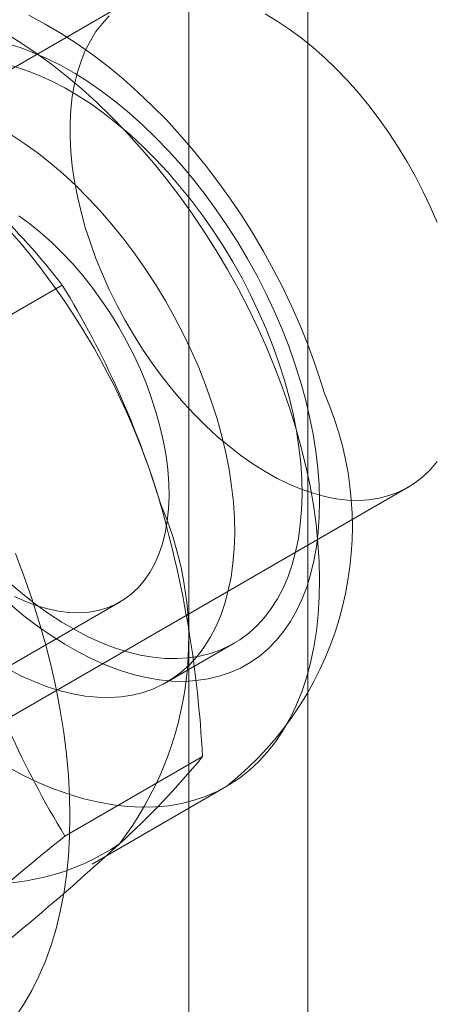
# Model space of a CAD drawing. Units: millimetres. Extents: x 0 to 420, y 0 to 297.
# Drawn here: x 339 to 339, y 162 to 163 of the extents above; entities that cross this region are included whole.
import ezdxf

# ---------------------------------------------------------------- set-up
doc = ezdxf.new("R2010")
doc.units = ezdxf.units.MM

msp = doc.modelspace()

# ---------------------------------------------------------------- linework, layer by layer
at = {"color": 7, "linetype": 'Continuous', "lineweight": 15}
for p, q in [((339.2116, 102.8674), (339.2116, 176.8664)), ((339.0791, 102.7909), (339.0791, 176.7899)), ((339.0112, 162.7198), (338.3925, 162.3627)), ((338.7845, 162.3155), (338.9379, 162.404)), ((338.705, 161.8214), (339.3237, 162.1786)), ((338.6628, 161.8548), (339.0026, 162.0509)), ((339.0544, 161.9612), (339.1295, 162.0046)), ((338.9409, 161.7897), (339.0943, 161.8783)), ((338.9711, 161.7585), (339.1213, 161.8452))]:
    msp.add_line(p, q, dxfattribs=at)
at = {"color": 7, "linetype": 'Continuous', "lineweight": 15, "flags": 128}
for points in [[(339.2304, 162.2832), (339.2268, 162.2949), (339.2197, 162.3163), (339.2118, 162.3376), (339.2032, 162.3588), (339.194, 162.3798), (339.1841, 162.4005), (339.1736, 162.421), (339.1624, 162.4413), (339.1507, 162.4611), (339.1384, 162.4807), (339.1256, 162.4998), (339.1122, 162.5184), (339.0984, 162.5366), (339.084, 162.5543), (339.0692, 162.5714), (339.054, 162.588), (339.0383, 162.6039), (339.0223, 162.6192), (339.0058, 162.6338), (338.989, 162.6476), (338.9719, 162.6607), (338.9545, 162.673), (338.9368, 162.6845), (338.9188, 162.695), (338.9006, 162.7047)], [(338.9903, 162.704), (338.9826, 162.6957), (338.9755, 162.6865), (338.9692, 162.6764), (338.9636, 162.6654), (338.9588, 162.6537), (338.9548, 162.6412), (338.9515, 162.6279), (338.949, 162.6141), (338.9474, 162.5996), (338.9466, 162.5845), (338.9466, 162.5689), (338.9474, 162.5529), (338.949, 162.5365), (338.9515, 162.5198), (338.9548, 162.5028), (338.9588, 162.4856), (338.9636, 162.4683), (338.9692, 162.4509), (338.9755, 162.4335), (338.9826, 162.4162), (338.9903, 162.399), (338.9987, 162.382), (339.0077, 162.3652), (339.0173, 162.3487), (339.0274, 162.3326), (339.0381, 162.317), (339.0493, 162.3018), (339.0609, 162.2872), (339.0729, 162.2732), (339.0852, 162.2598), (339.0979, 162.2472), (339.1108, 162.2353), (339.1239, 162.2242), (339.1372, 162.2139), (339.1506, 162.2045), (339.1641, 162.196), (339.1776, 162.1885), (339.191, 162.1819), (339.2043, 162.1763), (339.2176, 162.1718), (339.2306, 162.1682), (339.2434, 162.1657), (339.2559, 162.1643), (339.2681, 162.1639), (339.2799, 162.1646), (339.2913, 162.1664), (339.3022, 162.1692), (339.3126, 162.173), (339.3225, 162.1779), (339.3318, 162.1838), (339.3405, 162.1906), (339.3486, 162.1985), (339.3559, 162.2072)], [(339.3559, 162.4736), (339.3486, 162.4908), (339.3405, 162.508), (339.3318, 162.5249), (339.3225, 162.5415), (339.3126, 162.5578), (339.3022, 162.5737), (339.2913, 162.5891), (339.2799, 162.604), (339.2681, 162.6183), (339.2559, 162.632), (339.2434, 162.645), (339.2306, 162.6573), (339.2176, 162.6688), (339.2043, 162.6795), (339.191, 162.6893), (339.1776, 162.6983), (339.1641, 162.7063)], [(338.8744, 162.6847), (338.8917, 162.6742), (338.9088, 162.6626), (338.9259, 162.6502), (338.9428, 162.6369), (338.9596, 162.6227), (338.9762, 162.6077), (338.9925, 162.5919), (339.0085, 162.5754), (339.0242, 162.5582), (339.0396, 162.5403), (339.0545, 162.5218), (339.069, 162.5027), (339.083, 162.4831), (339.0966, 162.463), (339.1096, 162.4424), (339.122, 162.4215), (339.1339, 162.4002), (339.1451, 162.3787), (339.1556, 162.3569), (339.1655, 162.3349), (339.1747, 162.3128), (339.1832, 162.2906), (339.191, 162.2683), (339.1979, 162.2461)], [(338.8762, 162.6733), (338.8911, 162.6687), (338.9062, 162.663), (338.9215, 162.6563), (338.9368, 162.6486), (338.9521, 162.6398), (338.9675, 162.6301), (338.9827, 162.6195), (338.9979, 162.608), (339.0129, 162.5956), (339.0277, 162.5823), (339.0422, 162.5683), (339.0565, 162.5535), (339.0704, 162.538), (339.0839, 162.5219), (339.0971, 162.5051), (339.1097, 162.4878), (339.1219, 162.47), (339.1336, 162.4518), (339.1446, 162.4331), (339.1551, 162.4141), (339.1649, 162.3948), (339.1741, 162.3754), (339.1826, 162.3557), (339.1904, 162.3359), (339.1974, 162.3161), (339.2037, 162.2963)], [(338.8824, 162.6483), (338.8968, 162.6437), (338.9114, 162.6381), (338.9261, 162.6314), (338.9408, 162.6237), (338.9556, 162.6151), (338.9704, 162.6055), (338.985, 162.595), (338.9996, 162.5835), (339.014, 162.5713), (339.0281, 162.5582), (339.042, 162.5443), (339.0556, 162.5297), (339.0688, 162.5144), (339.0816, 162.4985), (339.094, 162.4821), (339.1059, 162.4651), (339.1173, 162.4476), (339.1281, 162.4297), (339.1384, 162.4115), (339.148, 162.393), (339.1569, 162.3742), (339.1652, 162.3553), (339.1727, 162.3363), (339.1795, 162.3172), (339.1856, 162.2981)], [(338.8805, 162.5717), (338.8952, 162.5621), (338.9099, 162.5516), (338.9245, 162.5402), (338.9388, 162.5279), (338.953, 162.5148), (338.9669, 162.5009), (338.9805, 162.4863), (338.9937, 162.4711), (339.0065, 162.4552), (339.0189, 162.4387), (339.0308, 162.4217), (339.0422, 162.4042), (339.053, 162.3864), (339.0632, 162.3681), (339.0728, 162.3496), (339.0818, 162.3309), (339.0901, 162.3119), (339.0976, 162.2929), (339.1044, 162.2738), (339.1105, 162.2547)], [(338.8893, 162.4813), (338.9017, 162.4722), (338.914, 162.4623), (338.9261, 162.4515), (338.9379, 162.4399), (338.9495, 162.4276), (338.9607, 162.4146), (338.9715, 162.401), (338.9818, 162.3868), (338.9916, 162.3721), (339.0009, 162.357), (339.0096, 162.3416), (339.0176, 162.3258), (339.025, 162.3099), (339.0317, 162.2938), (339.0376, 162.2776), (339.0428, 162.2614)], [(339.1856, 162.2981), (339.1909, 162.2791), (339.1953, 162.2603), (339.199, 162.2416), (339.2018, 162.2232), (339.2038, 162.2051), (339.205, 162.1875), (339.2053, 162.1702), (339.2048, 162.1534), (339.2034, 162.1372), (339.2012, 162.1216), (339.1982, 162.1067), (339.1944, 162.0924), (339.1897, 162.0789), (339.1842, 162.0662), (339.178, 162.0543), (339.171, 162.0433), (339.1633, 162.0332), (339.1549, 162.024), (339.1458, 162.0158), (339.136, 162.0086), (339.1256, 162.0025), (339.1147, 161.9973), (339.1032, 161.9933), (339.0911, 161.9903), (339.0787, 161.9883), (339.0657, 161.9875), (339.0524, 161.9878), (339.0388, 161.9891), (339.0248, 161.9915), (339.0106, 161.995), (338.9962, 161.9996), (338.9816, 162.0052), (338.9669, 162.0119), (338.9521, 162.0195), (338.9373, 162.0282), (338.9226, 162.0378), (338.9079, 162.0483), (338.8934, 162.0598), (338.879, 162.072)], [(339.2037, 162.2963), (339.2092, 162.2766), (339.2138, 162.257), (339.2177, 162.2377), (339.2208, 162.2185), (339.223, 162.1997), (339.2244, 162.1813), (339.2249, 162.1633), (339.2246, 162.1457), (339.2234, 162.1287), (339.2214, 162.1123), (339.2186, 162.0965), (339.2149, 162.0814), (339.2105, 162.0671), (339.2052, 162.0535), (339.1991, 162.0407), (339.1923, 162.0288), (339.1847, 162.0177), (339.1764, 162.0076), (339.1674, 161.9985), (339.1578, 161.9903), (339.1475, 161.9831), (339.1365, 161.977), (339.125, 161.9719), (339.113, 161.9678), (339.1005, 161.9649), (339.0874, 161.963), (339.074, 161.9622), (339.0602, 161.9625), (339.046, 161.9639), (339.0315, 161.9664), (339.0168, 161.97), (339.0018, 161.9746), (338.9867, 161.9803), (338.9715, 161.987), (338.9562, 161.9947), (338.9408, 162.0035), (338.9255, 162.0132), (338.9102, 162.0238), (338.8951, 162.0353), (338.8801, 162.0477)], [(339.0428, 162.2614), (339.0472, 162.2453), (339.0508, 162.2293), (339.0536, 162.2136), (339.0556, 162.1982), (339.0567, 162.1831), (339.057, 162.1685), (339.0564, 162.1544), (339.055, 162.1408), (339.0527, 162.1279), (339.0496, 162.1156), (339.0457, 162.1041), (339.041, 162.0934), (339.0355, 162.0835), (339.0293, 162.0745), (339.0224, 162.0665), (339.0148, 162.0594), (339.0065, 162.0533), (338.9976, 162.0483), (338.9881, 162.0442), (338.9781, 162.0413), (338.9676, 162.0394), (338.9567, 162.0387), (338.9453, 162.039), (338.9337, 162.0404), (338.9217, 162.0429), (338.9096, 162.0465), (338.8972, 162.0511), (338.8847, 162.0568)], [(339.1979, 162.2461), (339.2041, 162.224), (339.2096, 162.202), (339.2142, 162.1802), (339.218, 162.1586), (339.221, 162.1373), (339.2231, 162.1163), (339.2244, 162.0957), (339.2249, 162.0756), (339.2245, 162.0559), (339.2233, 162.0368), (339.2213, 162.0182), (339.2185, 162.0002), (339.2148, 161.9829), (339.2103, 161.9663), (339.205, 161.9505), (339.1989, 161.9354), (339.192, 161.9212), (339.1844, 161.9077), (339.176, 161.8952), (339.1669, 161.8836), (339.1571, 161.8729), (339.1466, 161.8631), (339.1355, 161.8544), (339.1237, 161.8467), (339.1114, 161.8399), (339.0984, 161.8343), (339.085, 161.8296), (339.071, 161.8261), (339.0566, 161.8236), (339.0417, 161.8222), (339.0264, 161.8218), (339.0107, 161.8226), (338.9948, 161.8244), (338.9785, 161.8274), (338.962, 161.8313), (338.9452, 161.8364), (338.9283, 161.8425), (338.9112, 161.8496), (338.8941, 161.8577), (338.8769, 161.8669)], [(339.1105, 162.2547), (339.1157, 162.2357), (339.1202, 162.2169), (339.1239, 162.1982), (339.1267, 162.1798), (339.1287, 162.1618), (339.1299, 162.1441), (339.1302, 162.1268), (339.1297, 162.1101), (339.1283, 162.0939), (339.1261, 162.0782), (339.1231, 162.0633), (339.1192, 162.049), (339.1146, 162.0355), (339.1091, 162.0228), (339.1029, 162.0109), (339.0959, 161.9999), (339.0882, 161.9898), (339.0797, 161.9807), (339.0706, 161.9725), (339.0609, 161.9653), (339.0505, 161.9591), (339.0395, 161.954), (339.028, 161.9499), (339.016, 161.9469), (339.0035, 161.945), (338.9906, 161.9441), (338.9773, 161.9444), (338.9636, 161.9457), (338.9497, 161.9482), (338.9355, 161.9517), (338.921, 161.9562), (338.9065, 161.9619), (338.8918, 161.9685), (338.877, 161.9762)], [(338.8856, 162.1049), (338.8952, 162.0797), (338.9039, 162.0545), (338.9119, 162.0293), (338.9191, 162.0041), (338.9255, 161.9791), (338.931, 161.9542), (338.9357, 161.9296), (338.9396, 161.9052), (338.9426, 161.8812), (338.9448, 161.8575), (338.946, 161.8342), (338.9465, 161.8114), (338.946, 161.7891), (338.9448, 161.7673), (338.9426, 161.7461), (338.9396, 161.7255), (338.9357, 161.7056), (338.931, 161.6864), (338.9255, 161.668), (338.9191, 161.6503), (338.9119, 161.6335), (338.9039, 161.6174), (338.8952, 161.6023), (338.8856, 161.5881)]]:
    msp.add_lwpolyline(points, dxfattribs=at)
at = {"color": 7, "linetype": 'Continuous', "lineweight": 15}
for centre, radius, start, end in [((338.2617, 161.878), 0.8567, 37.8784, 53.8477), ((338.2745, 161.9319), 0.806, 16.3974, 52.3229), ((338.0415, 161.8549), 1.0512, 16.8376, 31.4922), ((338.8918, 162.135), 0.3696, 308.4017, 23.6517), ((338.7031, 162.0094), 0.3758, 322.6044, 23.5247), ((337.833, 161.8136), 1.2629, 2.9374, 15.8923), ((339.8429, 162.3414), 1.0573, 196.8803, 211.4496), ((338.3722, 162.4741), 0.9362, 312.2518, 320.4732), ((338.8576, 161.9926), 0.2559, 224.4887, 304.2679), ((340.9788, 159.2558), 3.2517, 128.8079, 132.4244), ((336.8877, 164.0885), 3.1294, 308.7372, 312.4952)]:
    msp.add_arc(centre, radius, start, end, dxfattribs=at)

doc.saveas('drawing.dxf')
